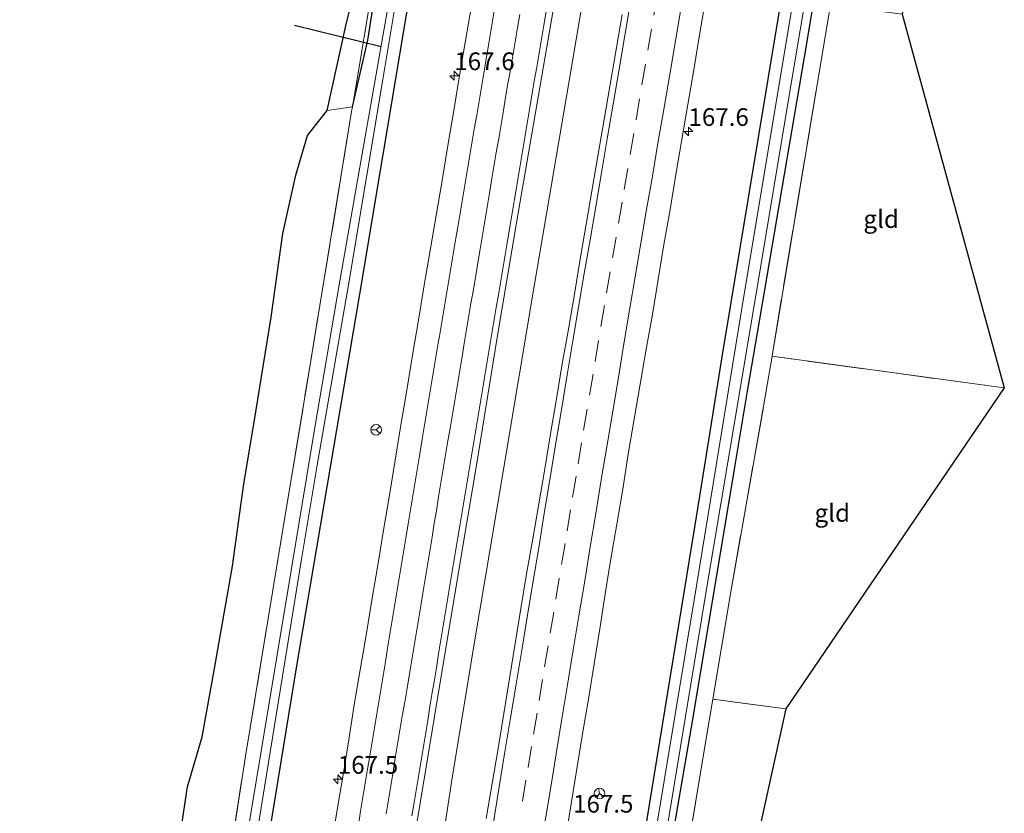
# Model space of a CAD drawing. Units: metres. Extents: x 231434 to 240003, y 550000 to 556250.
# Drawn here: x 232328 to 232467, y 550951 to 551063 of the extents above; entities that cross this region are included whole.
import ezdxf
from ezdxf.enums import TextEntityAlignment as Align

# ---------------------------------------------------------------- set-up
doc = ezdxf.new("R2010")
doc.units = ezdxf.units.M
doc.linetypes.add('IE-TERREINAFSCHEIDING', pattern=[10, 8, -2])
doc.linetypes.add('VW-3-9_STREEP', pattern=[12, 3, -9])
doc.layers.get('0').update_dxf_attribs({"lineweight": 25})
for name, color, linetype, lineweight in [('B-ME-AM-KILOMETR-S-B1', 7, 'Continuous', 18), ('B-ME-BV-GELEIDECONSTRUCTIE-GELEIDERAIL-L-B1', 213, 'BV-GELEIDERAIL', 18), ('B-ME-GR-BOMENSTRUIKEN-GV-B6', 93, 'Continuous', 18), ('B-ME-GW-INSTEEKWATERGANG-L-B1', 10, 'Continuous', 25), ('B-ME-IE-GRASLAND-GV-B6', 93, 'Continuous', 18), ('B-ME-IE-GRONDWERKLIJN-GROND_INGERICHT-GV-B6', 253, 'Continuous', 18), ('B-ME-IE-TERREINAFSCHEIDING-RASTERHEKWERK-L-B1', 8, 'IE-TERREINAFSCHEIDING', 18), ('B-ME-KG-KADASTRAAL-OPNAMEDTMGRENS-L-B1', 10, 'Continuous', 25), ('B-ME-KW-DUIKER-L-B1', 10, 'Continuous', 25), ('B-ME-OG-WATER-GV-B6', 153, 'Continuous', 18), ('B-ME-VH-VERH_SOORT-BITUMEN-GV-B6', 8, 'IE-TERREINAFSCHEIDING-NATUURLIJK-HOUTWAL', 18), ('B-ME-VW-MARKERING-39STREEP-015-L-B1', 255, 'VW-3-9_STREEP', 18), ('B-ME-VW-MARKERING-STREEP-015-L-B1', 7, 'Continuous', 18), ('B-ME-VW-MEUBILAIR_WEGMEUBILAIR-RONA-S-B1', 8, 'Continuous', 18)]:
    doc.layers.add(name, color=color, linetype=linetype, lineweight=lineweight)
doc.styles.add('NLCS-ISO', font='NLCS-ISO.TTF')
doc.linetypes.add('BV-GELEIDERAIL', pattern='A,10,-3,[108,NLCS.SHX,S=1,R=0,X=0,Y=0],-3', length=16)
doc.linetypes.add('IE-TERREINAFSCHEIDING-NATUURLIJK-HOUTWAL', pattern='A,7,-1.5,[67,NLCS.SHX,S=0.75,R=45,X=0,Y=0],-1.5,7,-1.5,[70,NLCS.SHX,S=0.75,R=0,X=0,Y=0],-1.5', length=20)

# ---------------------------------------------------------------- blocks, each defined once
blk = doc.blocks.new('wegwijzer')
for q in [(-0.53, -0.53), (0, 0.75), (0.53, -0.53)]:
    blk.add_line((0, 0), q)
blk.add_circle((0, 0), 0.75)
blk = doc.blocks.new('hecto')
for p, q in [((0, 0.625), (-0.625, 0)), ((0, -0.625), (0, 0.625)), ((-0.625, 0), (0.625, 0)), ((0.625, 0), (0, -0.625))]:
    blk.add_line(p, q)

msp = doc.modelspace()

# ---------------------------------------------------------------- linework, layer by layer
at = {"layer": 'B-ME-BV-GELEIDECONSTRUCTIE-GELEIDERAIL-L-B1'}
for points in [[(232396.111, 550999.662, 13.686), (232400.401, 551025.234, 13.714), (232405.293, 551053.891, 13.714), (232409.414, 551078.405, 13.714), (232413.216, 551100.902, 13.714), (232417.856, 551127.086, 13.714)], [(232356.4154, 550755.0992, 14.0319), (232360.261, 550778.929, 14.044), (232363.224, 550797.774, 14.099), (232366.29, 550816.95, 13.934), (232368.525, 550830.347, 13.851), (232372.064, 550852.369, 13.906), (232374.264, 550866.069, 13.879), (232376.581, 550880.453, 13.741), (232378.844, 550893.922, 13.769), (232381.526, 550910.983, 13.824), (232383.984, 550926.268, 13.796), (232387.154, 550945.106, 13.741), (232388.784, 550955.563, 13.741), (232391.99, 550975.086, 13.686), (232394.124, 550987.905, 13.686), (232396.111, 550999.662, 13.686)]]:
    msp.add_polyline3d(points, dxfattribs=at)
at = {"layer": 'B-ME-GR-BOMENSTRUIKEN-GV-B6'}
for points in [[(232350.19, 550945.855, 12.596), (232351.47, 550954.639, 12.706), (232353.548, 550961.656, 12.761), (232355.31, 550971.3, 12.843), (232357.838, 550985.754, 12.678), (232359.4, 550997.015, 12.486), (232361.134, 551007.512, 12.458), (232363.285, 551020.883, 12.156), (232364.93, 551032.651, 11.991), (232366.786, 551040.873, 12.046), (232368.428, 551046.488, 12.018), (232371.211, 551050.004, 12.018), (232374.7509, 551050.5101, 12.248)], [(232374.7509, 551050.5101, 12.248), (232374.643, 551049.863, 12.239), (232368.635, 551013.273, 12.144), (232364.808, 550990.053, 12.37), (232359.67, 550958.959, 12.602), (232356.365, 550937.611, 12.293)]]:
    msp.add_polyline3d(points, dxfattribs=at)
at = {"layer": 'B-ME-GW-INSTEEKWATERGANG-L-B1'}
for points in [[(232394.076, 551131.351, 12.327), (232386.731, 551089.67, 12.297), (232382.34, 551063.511, 12.228), (232375.748, 551024.128, 12.313), (232371.67, 551000, 12.357), (232366.884, 550971.689, 12.408), (232360.419, 550932.215, 12.272), (232357.729, 550915.793, 12.215), (232350.876, 550876.384, 12.24), (232344.521, 550836.421, 12.388), (232343.889, 550832.442, 12.403), (232337.769, 550792.913, 12.463), (232336.281, 550783.303, 12.477), (232332.546, 550759.176, 12.528)], [(232374.7509, 551050.5101, 12.248), (232376.924, 551059.935, 12.318), (232382.503, 551095.428, 12.477), (232388.878, 551132.283, 12.363)], [(232384.057, 550749.491, 12.276), (232385.255, 550757.175, 12.275), (232391.515, 550796.682, 12.195), (232395.803, 550824.517, 12.197), (232402.384, 550863.972, 12.132), (232408.998, 550904.62, 12.125), (232415.373, 550944.109, 12.125), (232416.611, 550951.781, 12.125), (232423.021, 550991.264, 12.166), (232424.439, 551000, 12.175), (232426.871, 551014.98, 12.191), (232433.403, 551054.443, 12.167), (232435.843, 551069.186, 12.158), (232442.617, 551108.608, 12.015), (232444.957, 551122.225, 11.965)], [(232449.386, 551121.43, 11.969), (232446.605, 551104.835, 12.06), (232439.799, 551065.418, 11.985), (232438.819, 551059.742, 11.974), (232432.103, 551020.31, 11.928), (232430.465, 551010.689, 11.917), (232428.687, 551000, 11.886), (232422.768, 550964.417, 11.782), (232416.457, 550927.827, 11.696), (232410.013, 550888.35, 11.638), (232406.941, 550869.529, 11.61), (232400.705, 550830.02, 12.008), (232399.741, 550823.916, 12.069), (232393.291, 550784.439, 12.117), (232393.116, 550783.366, 12.118), (232388.712, 550755.564, 12.131), (232387.663, 550748.813, 12.138)]]:
    msp.add_polyline3d(points, dxfattribs=at)
at = {"layer": 'B-ME-IE-GRASLAND-GV-B6'}
for points in [[(232385.882, 551132.82, 12.719), (232388.3034, 551132.386, 12.7651), (232386.272, 551121.056, 12.818), (232382.809, 551100.163, 12.789), (232379.231, 551077.386, 12.585), (232374.7509, 551050.5101, 12.248), (232371.211, 551050.004, 12.018), (232373.803, 551061.948, 12.313), (232374.449, 551064.453, 12.23), (232374.958, 551066.23, 12.285), (232375.411, 551069.159, 12.395), (232376.261, 551073.469, 12.478), (232377.218, 551080.56, 12.643), (232379.854, 551095.844, 12.725), (232381.877, 551106.484, 12.725), (232383.221, 551115.957, 12.725), (232385.228, 551129.062, 12.725), (232385.882, 551132.82, 12.719)], [(232374.7509, 551050.5101, 12.248), (232376.924, 551059.935, 12.318), (232382.503, 551095.428, 12.477), (232388.878, 551132.283, 12.363), (232391.131, 551131.879, 11.109), (232386.444, 551104.775, 11.155), (232379.787, 551064.763, 10.998), (232372.905, 551025.408, 11.164), (232369.465, 551005.321, 11.156), (232366.151, 550985.39, 11.156), (232360.134, 550949.15, 11.197)], [(232360.419, 550932.215, 12.272), (232366.884, 550971.689, 12.408), (232371.67, 551000, 12.357), (232375.748, 551024.128, 12.313), (232382.34, 551063.511, 12.228), (232386.731, 551089.67, 12.297), (232394.076, 551131.351, 12.327)], [(232394.076, 551131.351, 12.327), (232386.731, 551089.67, 12.297), (232382.34, 551063.511, 12.228), (232375.748, 551024.128, 12.313), (232371.67, 551000, 12.357), (232366.884, 550971.689, 12.408), (232360.419, 550932.215, 12.272)], [(232361.444, 550949.064, 11.291), (232367.593, 550986.719, 11.152), (232369.789, 551000, 11.165), (232374.182, 551025.41, 11.189), (232379.338, 551056.054, 11.156), (232380.799, 551064.84, 11.153), (232387.618, 551104.26, 11.14), (232392.098, 551131.706, 11.132), (232394.076, 551131.351, 12.327)], [(232374.7509, 551050.5101, 12.248), (232379.231, 551077.386, 12.585), (232382.809, 551100.163, 12.789), (232386.272, 551121.056, 12.818), (232388.3034, 551132.386, 12.7651), (232388.878, 551132.283, 12.363), (232382.503, 551095.428, 12.477), (232376.924, 551059.935, 12.318), (232374.7509, 551050.5101, 12.248)], [(232383.411, 550946.893, 13.309), (232387.233, 550969.965, 13.282), (232391.012, 550992.76, 13.254), (232392.277, 551000.262, 13.205), (232395.139, 551017.723, 13.205), (232397.959, 551034.427, 13.205), (232401.928, 551057.622, 13.205), (232406.288, 551082.935, 13.205), (232409.705, 551103.421, 13.205), (232413.914, 551127.793, 13.205), (232423.4939, 551126.0743, 13.3164)], [(232415.373, 550944.109, 12.125), (232416.611, 550951.781, 12.125), (232423.021, 550991.264, 12.166), (232424.439, 551000, 12.175), (232426.871, 551014.98, 12.191), (232433.403, 551054.443, 12.167), (232435.843, 551069.186, 12.158), (232442.617, 551108.608, 12.015), (232444.957, 551122.225, 11.965), (232446.434, 551121.96, 11.24), (232441.353, 551091.638, 11.24), (232440.253, 551085.637, 11.243), (232435.16, 551055.103, 11.256), (232429.989, 551024.098, 11.269), (232423.259, 550982.95, 11.286), (232415.686, 550937.045, 11.305)], [(232417.149, 550936.905, 11.305), (232424.748, 550982.777, 11.286), (232431.659, 551023.933, 11.269), (232436.921, 551055.479, 11.255), (232441.923, 551085.472, 11.243), (232443.023, 551091.473, 11.24), (232448.083, 551121.665, 11.24), (232449.386, 551121.43, 11.969)], [(232449.386, 551121.43, 11.969), (232446.605, 551104.835, 12.06), (232439.799, 551065.418, 11.985), (232438.819, 551059.742, 11.974), (232432.103, 551020.31, 11.928), (232430.465, 551010.689, 11.917), (232428.687, 551000, 11.886), (232422.768, 550964.417, 11.782), (232416.457, 550927.827, 11.696)], [(232416.457, 550927.827, 11.696), (232422.768, 550964.417, 11.782), (232428.687, 551000, 11.886), (232430.465, 551010.689, 11.917), (232432.103, 551020.31, 11.928), (232438.819, 551059.742, 11.974), (232439.799, 551065.418, 11.985), (232446.605, 551104.835, 12.06), (232449.386, 551121.43, 11.969), (232451.742, 551121.008, 12.352), (232451.676, 551119.872, 12.542)], [(232451.676, 551119.872, 12.542), (232448.991, 551104.352, 12.481), (232442.171, 551064.938, 12.326), (232440.49, 551054.823, 12.298), (232433.93, 551015.365, 12.189), (232433.07, 551010.193, 12.25), (232431.267, 551000, 12.409), (232428.105, 550982.118, 12.448), (232425.572, 550966.961, 12.364), (232425.158, 550964.483, 12.35), (232418.564, 550925.031, 12.133)], [(232435.843, 551069.186, 12.158), (232433.403, 551054.443, 12.167), (232426.871, 551014.98, 12.191), (232424.439, 551000, 12.175), (232423.021, 550991.264, 12.166), (232416.611, 550951.781, 12.125), (232415.373, 550944.109, 12.125)], [(232391.539, 551064.795, 13.083), (232390.708, 551059.865, 13.087), (232389.876, 551054.934, 13.092), (232389.052, 551050.003, 13.096), (232388.227, 551045.071, 13.1), (232387.389, 551040.142, 13.104), (232386.575, 551035.208, 13.109), (232385.736, 551030.279, 13.113), (232384.884, 551025.352, 13.117), (232384.09, 551020.416, 13.121), (232383.236, 551015.489, 13.125), (232382.44, 551010.553, 13.13), (232381.584, 551005.626, 13.134), (232380.764, 551000.694, 13.138), (232379.976, 550995.757, 13.143), (232379.123, 550990.83, 13.147), (232378.314, 550985.896, 13.151), (232377.504, 550980.962, 13.156), (232376.692, 550976.028, 13.161), (232375.839, 550971.102, 13.164), (232375.01, 550966.17, 13.169), (232374.253, 550961.228, 13.174), (232373.457, 550956.292, 13.179), (232372.596, 550951.366, 13.182), (232371.802, 550946.429, 13.187)], [(232404.7867, 550947.2729, 13.22), (232405.6032, 550952.2057, 13.2165), (232406.3965, 550957.1428, 13.2218), (232407.209, 550962.0762, 13.213), (232408.0546, 550967.0042, 13.2041), (232408.8392, 550971.9422, 13.2077), (232409.6308, 550976.8791, 13.2059), (232410.4172, 550981.8168, 13.195), (232411.207, 550986.7545, 13.1945), (232412.0286, 550991.6835, 13.1961), (232412.8785, 550996.6106, 13.1867), (232413.6277, 551001.5549, 13.1763), (232414.4781, 551006.4819, 13.1653), (232415.33, 551011.4092, 13.1657), (232416.1694, 551016.3381, 13.1623), (232417.0794, 551021.2551, 13.1505), (232417.8836, 551026.19, 13.1456), (232418.6911, 551031.1243, 13.1407), (232419.5477, 551036.0509, 13.137), (232420.3663, 551040.9834, 13.1388), (232421.211, 551045.9114, 13.1441), (232422.0453, 551050.8412, 13.1424), (232422.8818, 551055.7712, 13.1371), (232423.7178, 551060.7007, 13.1196), (232424.5555, 551065.6299, 13.1196)], [(232412.7891, 551063.5415, 13.3587), (232411.943, 551058.6137, 13.3721), (232411.1015, 551053.6851, 13.3668), (232410.2489, 551048.7578, 13.3748), (232409.3977, 551043.8309, 13.3795), (232408.5608, 551038.9016, 13.3761), (232407.7261, 551033.9718, 13.3995), (232406.8896, 551029.0418, 13.3884), (232406.0566, 551024.1118, 13.4008), (232405.2085, 551019.1844, 13.4083), (232404.3455, 551014.2595, 13.4012), (232403.5513, 551009.3229, 13.44), (232402.6987, 551004.3957, 13.4144), (232401.8701, 550999.4649, 13.4105), (232401.0341, 550994.5354, 13.4134), (232400.1951, 550989.6064, 13.4219), (232399.3227, 550984.6814, 13.4198), (232398.5067, 550979.748, 13.4233), (232397.7117, 550974.8117, 13.4321), (232396.8935, 550969.8792, 13.4445), (232396.0897, 550964.9443, 13.4586), (232395.2964, 550960.0077, 13.4639), (232394.4508, 550955.0797, 13.4551), (232393.607, 550950.1515, 13.4204)], [(232356.365, 550937.611, 12.293), (232359.67, 550958.959, 12.602), (232364.808, 550990.053, 12.37), (232368.635, 551013.273, 12.144), (232374.643, 551049.863, 12.239), (232374.7509, 551050.5101, 12.248)]]:
    msp.add_polyline3d(points, dxfattribs=at)
at = {"layer": 'B-ME-IE-GRONDWERKLIJN-GROND_INGERICHT-GV-B6'}
for points in [[(232442.171, 551064.938, 12.326), (232452.265, 551063.617, 12.425), (232466.69, 551010.875, 12.478), (232433.93, 551015.365, 12.189), (232440.49, 551054.823, 12.298), (232442.171, 551064.938, 12.326)], [(232435.901, 550965.626, 12.369), (232425.572, 550966.961, 12.364), (232428.105, 550982.118, 12.448), (232431.267, 551000, 12.409), (232433.07, 551010.193, 12.25), (232433.93, 551015.365, 12.189), (232466.69, 551010.875, 12.478), (232435.901, 550965.626, 12.369)], [(232415.462, 550872.841, 11.778), (232409.891, 550873.692, 11.778), (232411.419, 550882.851, 11.875), (232417.999, 550922.304, 12.293), (232418.564, 550925.031, 12.133), (232425.158, 550964.483, 12.35), (232425.572, 550966.961, 12.364), (232435.901, 550965.626, 12.369), (232415.462, 550872.841, 11.778)]]:
    msp.add_polyline3d(points, dxfattribs=at)
at = {"layer": 'B-ME-IE-TERREINAFSCHEIDING-RASTERHEKWERK-L-B1'}
for p, q in [((232466.69, 551010.875, 12.478), (232433.93, 551015.365, 12.189)), ((232435.901, 550965.626, 12.369), (232425.572, 550966.961, 12.364))]:
    msp.add_line(p, q, dxfattribs=at)
for points in [[(232374.7509, 551050.5101, 12.248), (232379.231, 551077.386, 12.585), (232382.809, 551100.163, 12.789), (232386.272, 551121.056, 12.818), (232388.3034, 551132.386, 12.7651)], [(232418.564, 550925.031, 12.133), (232425.158, 550964.483, 12.35), (232425.572, 550966.961, 12.364), (232428.105, 550982.118, 12.448), (232431.267, 551000, 12.409), (232433.07, 551010.193, 12.25), (232433.93, 551015.365, 12.189), (232440.49, 551054.823, 12.298), (232442.171, 551064.938, 12.326), (232448.991, 551104.352, 12.481), (232451.676, 551119.872, 12.542), (232451.742, 551121.008, 12.352)], [(232327.8258, 550760.0631, 12.5593), (232334.126, 550799.964, 12.246), (232340.98, 550842.2, 12.06), (232346.158, 550873.737, 12.057), (232351.978, 550910.061, 11.873), (232356.365, 550937.611, 12.293), (232359.67, 550958.959, 12.602), (232364.808, 550990.053, 12.37), (232368.635, 551013.273, 12.144), (232374.643, 551049.863, 12.239), (232374.7509, 551050.5101, 12.248)]]:
    msp.add_polyline3d(points, dxfattribs=at)
at = {"layer": 'B-ME-KG-KADASTRAAL-OPNAMEDTMGRENS-L-B1'}
for points in [[(232350.19, 550945.855, 12.596), (232351.47, 550954.639, 12.706), (232353.548, 550961.656, 12.761), (232355.31, 550971.3, 12.843), (232357.838, 550985.754, 12.678), (232359.4, 550997.015, 12.486), (232361.134, 551007.512, 12.458), (232363.285, 551020.883, 12.156), (232364.93, 551032.651, 11.991), (232366.786, 551040.873, 12.046), (232368.428, 551046.488, 12.018), (232371.211, 551050.004, 12.018), (232373.803, 551061.948, 12.313), (232374.449, 551064.453, 12.23), (232374.958, 551066.23, 12.285), (232375.411, 551069.159, 12.395), (232376.261, 551073.469, 12.478), (232377.218, 551080.56, 12.643), (232379.854, 551095.844, 12.725), (232381.877, 551106.484, 12.725), (232383.221, 551115.957, 12.725), (232385.228, 551129.062, 12.725), (232385.882, 551132.82, 12.719)], [(232350.19, 550945.855, 12.596), (232351.47, 550954.639, 12.706), (232353.548, 550961.656, 12.761), (232355.31, 550971.3, 12.843), (232357.838, 550985.754, 12.678), (232359.4, 550997.015, 12.486), (232361.134, 551007.512, 12.458), (232363.285, 551020.883, 12.156), (232364.93, 551032.651, 11.991), (232366.786, 551040.873, 12.046), (232368.428, 551046.488, 12.018), (232371.211, 551050.004, 12.018), (232373.803, 551061.948, 12.313), (232374.449, 551064.453, 12.23), (232374.958, 551066.23, 12.285), (232375.411, 551069.159, 12.395), (232376.261, 551073.469, 12.478), (232377.218, 551080.56, 12.643), (232379.854, 551095.844, 12.725), (232381.877, 551106.484, 12.725), (232383.221, 551115.957, 12.725), (232385.228, 551129.062, 12.725), (232385.882, 551132.82, 12.719)], [(232466.247, 551118.406, 12.552), (232462.778, 551117.895, 12.734), (232452.265, 551063.617, 12.425), (232466.69, 551010.875, 12.478), (232435.901, 550965.626, 12.369), (232415.462, 550872.841, 11.778)], [(232466.247, 551118.406, 12.552), (232462.778, 551117.895, 12.734), (232452.265, 551063.617, 12.425), (232466.69, 551010.875, 12.478), (232435.901, 550965.626, 12.369), (232415.462, 550872.841, 11.778)]]:
    msp.add_polyline3d(points, dxfattribs=at)
at = {"layer": 'B-ME-KW-DUIKER-L-B1'}
msp.add_line((232378.825, 551058.992, 11.023), (232366.561, 551062.024, 11.438), dxfattribs=at)
at = {"layer": 'B-ME-OG-WATER-GV-B6'}
for points in [[(232360.134, 550949.15, 11.197), (232366.151, 550985.39, 11.156), (232369.465, 551005.321, 11.156), (232372.905, 551025.408, 11.164), (232379.787, 551064.763, 10.998), (232386.444, 551104.775, 11.155), (232391.131, 551131.879, 11.109), (232392.098, 551131.706, 11.132), (232387.618, 551104.26, 11.14), (232380.799, 551064.84, 11.153), (232379.338, 551056.054, 11.156), (232374.182, 551025.41, 11.189), (232369.789, 551000, 11.165), (232367.593, 550986.719, 11.152), (232361.444, 550949.064, 11.291)], [(232415.686, 550937.045, 11.305), (232423.259, 550982.95, 11.286), (232429.989, 551024.098, 11.269), (232435.16, 551055.103, 11.256), (232440.253, 551085.637, 11.243), (232441.353, 551091.638, 11.24), (232446.434, 551121.96, 11.24), (232448.083, 551121.665, 11.24), (232443.023, 551091.473, 11.24), (232441.923, 551085.472, 11.243), (232436.921, 551055.479, 11.255), (232431.659, 551023.933, 11.269), (232424.748, 550982.777, 11.286), (232417.149, 550936.905, 11.305)]]:
    msp.add_polyline3d(points, dxfattribs=at)
at = {"layer": 'B-ME-VH-VERH_SOORT-BITUMEN-GV-B6'}
for points in [[(232406.288, 551082.935, 13.205), (232401.928, 551057.622, 13.205), (232397.959, 551034.427, 13.205), (232395.139, 551017.723, 13.205), (232392.277, 551000.262, 13.205), (232391.012, 550992.76, 13.254), (232387.233, 550969.965, 13.282), (232383.411, 550946.893, 13.309)], [(232371.802, 550946.429, 13.187), (232372.596, 550951.366, 13.182), (232373.457, 550956.292, 13.179), (232374.253, 550961.228, 13.174), (232375.01, 550966.17, 13.169), (232375.839, 550971.102, 13.164), (232376.692, 550976.028, 13.161), (232377.504, 550980.962, 13.156), (232378.314, 550985.896, 13.151), (232379.123, 550990.83, 13.147), (232379.976, 550995.757, 13.143), (232380.764, 551000.694, 13.138), (232381.584, 551005.626, 13.134), (232382.44, 551010.553, 13.13), (232383.236, 551015.489, 13.125), (232384.09, 551020.416, 13.121), (232384.884, 551025.352, 13.117), (232385.736, 551030.279, 13.113), (232386.575, 551035.208, 13.109), (232387.389, 551040.142, 13.104), (232388.227, 551045.071, 13.1), (232389.052, 551050.003, 13.096), (232389.876, 551054.934, 13.092), (232390.708, 551059.865, 13.087), (232391.539, 551064.795, 13.083)], [(232424.5555, 551065.6299, 13.1196), (232423.7178, 551060.7007, 13.1196), (232422.8818, 551055.7712, 13.1371), (232422.0453, 551050.8412, 13.1424), (232421.211, 551045.9114, 13.1441), (232420.3663, 551040.9834, 13.1388), (232419.5477, 551036.0509, 13.137), (232418.6911, 551031.1243, 13.1407), (232417.8836, 551026.19, 13.1456), (232417.0794, 551021.2551, 13.1505), (232416.1694, 551016.3381, 13.1623), (232415.33, 551011.4092, 13.1657), (232414.4781, 551006.4819, 13.1653), (232413.6277, 551001.5549, 13.1763), (232412.8785, 550996.6106, 13.1867), (232412.0286, 550991.6835, 13.1961), (232411.207, 550986.7545, 13.1945), (232410.4172, 550981.8168, 13.195), (232409.6308, 550976.8791, 13.2059), (232408.8392, 550971.9422, 13.2077), (232408.0546, 550967.0042, 13.2041), (232407.209, 550962.0762, 13.213), (232406.3965, 550957.1428, 13.2218), (232405.6032, 550952.2057, 13.2165), (232404.7867, 550947.2729, 13.22)], [(232393.607, 550950.1515, 13.4204), (232394.4508, 550955.0797, 13.4551), (232395.2964, 550960.0077, 13.4639), (232396.0897, 550964.9443, 13.4586), (232396.8935, 550969.8792, 13.4445), (232397.7117, 550974.8117, 13.4321), (232398.5067, 550979.748, 13.4233), (232399.3227, 550984.6814, 13.4198), (232400.1951, 550989.6064, 13.4219), (232401.0341, 550994.5354, 13.4134), (232401.8701, 550999.4649, 13.4105), (232402.6987, 551004.3957, 13.4144), (232403.5513, 551009.3229, 13.44), (232404.3455, 551014.2595, 13.4012), (232405.2085, 551019.1844, 13.4083), (232406.0566, 551024.1118, 13.4008), (232406.8896, 551029.0418, 13.3884), (232407.7261, 551033.9718, 13.3995), (232408.5608, 551038.9016, 13.3761), (232409.3977, 551043.8309, 13.3795), (232410.2489, 551048.7578, 13.3748), (232411.1015, 551053.6851, 13.3668), (232411.943, 551058.6137, 13.3721), (232412.7891, 551063.5415, 13.3587)]]:
    msp.add_polyline3d(points, dxfattribs=at)
at = {"layer": 'B-ME-VW-MARKERING-39STREEP-015-L-B1'}
for points in [[(232417.7753, 551066.3997, 13.3403), (232416.93, 551061.4716, 13.3393), (232416.0914, 551056.5669, 13.3408), (232415.2558, 551051.6372, 13.3444), (232414.4282, 551046.7604, 13.3456), (232413.5868, 551041.8317, 13.3487), (232412.7794, 551037.0985, 13.3522), (232411.9433, 551032.1689, 13.3555), (232411.1071, 551027.2393, 13.3588), (232410.3051, 551022.5065, 13.3629), (232409.4786, 551017.5753, 13.3684), (232408.6829, 551012.8281, 13.3728), (232407.8587, 551007.8965, 13.3811), (232407.0661, 551003.1547, 13.384), (232406.2912, 550998.4177, 13.391), (232405.5163, 550993.6807, 13.3994), (232404.7414, 550988.9436, 13.4088), (232403.9281, 550984.0253, 13.4159), (232403.1344, 550979.2315, 13.4188), (232402.3523, 550974.4957, 13.4238), (232401.5702, 550969.7598, 13.4338), (232400.7882, 550965.024, 13.4389), (232400.0061, 550960.2881, 13.4426), (232399.2241, 550955.5522, 13.446), (232398.4212, 550950.666, 13.4427)], [(232379.524, 550950.826, 13.391), (232379.846, 550952.8, 13.389), (232380.168, 550954.774, 13.389), (232380.49, 550956.748, 13.388), (232380.801, 550958.658, 13.387), (232381.131, 550960.63, 13.39), (232381.461, 550962.603, 13.386), (232381.791, 550964.576, 13.385), (232382.121, 550966.548, 13.383), (232382.451, 550968.521, 13.382), (232382.742, 550970.266, 13.38), (232383.072, 550972.239, 13.379), (232383.401, 550974.211, 13.375), (232383.73, 550976.184, 13.372), (232384.06, 550978.157, 13.37), (232384.389, 550980.129, 13.369), (232384.687, 550981.918, 13.365), (232385.01, 550983.892, 13.364), (232385.333, 550985.865, 13.36), (232385.656, 550987.839, 13.358), (232385.978, 550989.813, 13.354), (232386.301, 550991.787, 13.353), (232386.588, 550993.541, 13.352), (232386.915, 550995.514, 13.351), (232387.243, 550997.487, 13.349), (232387.57, 550999.46, 13.346), (232387.897, 551001.433, 13.344), (232388.224, 551003.406, 13.338), (232388.518, 551005.173, 13.337), (232388.846, 551007.146, 13.336), (232389.175, 551009.119, 13.333), (232389.503, 551011.092, 13.333), (232389.832, 551013.065, 13.333), (232390.161, 551015.038, 13.331), (232390.466, 551016.871, 13.328), (232390.802, 551018.843, 13.327), (232391.137, 551020.815, 13.323), (232391.473, 551022.786, 13.319), (232391.809, 551024.758, 13.313), (232392.144, 551026.729, 13.308), (232392.446, 551028.503, 13.304), (232392.773, 551030.476, 13.302), (232393.1, 551032.45, 13.298), (232393.426, 551034.423, 13.298), (232393.753, 551036.396, 13.297), (232394.08, 551038.369, 13.297), (232394.377, 551040.161, 13.296), (232394.711, 551042.133, 13.296), (232395.046, 551044.105, 13.296), (232395.38, 551046.077, 13.295), (232395.715, 551048.049, 13.295), (232396.049, 551050.021, 13.295), (232396.355, 551051.825, 13.294), (232396.69, 551053.797, 13.292), (232397.024, 551055.769, 13.289), (232397.359, 551057.741, 13.286), (232397.693, 551059.713, 13.286), (232398.028, 551061.685, 13.286), (232398.341, 551063.534, 13.286)]]:
    msp.add_polyline3d(points, dxfattribs=at)
at = {"layer": 'B-ME-VW-MARKERING-STREEP-015-L-B1'}
for points in [[(232413.9844, 551065.339, 13.4137), (232413.1744, 551060.6078, 13.4138), (232412.3611, 551055.8506, 13.4192), (232411.5214, 551050.9217, 13.4224), (232410.6816, 551045.9927, 13.4272), (232409.8699, 551041.2254, 13.4274), (232409.0652, 551036.4933, 13.434), (232408.2605, 551031.7613, 13.4361), (232407.4518, 551027, 13.4397), (232406.6544, 551022.2667, 13.4465), (232405.857, 551017.5334, 13.451), (232405.049, 551012.7365, 13.4602), (232404.2316, 551007.8038, 13.4768), (232403.4142, 551002.8711, 13.4759), (232402.5968, 550997.9383, 13.477), (232401.8151, 550993.1662, 13.4848), (232401.0244, 550988.3384, 13.4972), (232400.203, 550983.4064, 13.5003), (232399.3926, 550978.5352, 13.5045), (232398.577, 550973.6021, 13.5115), (232397.7852, 550968.8088, 13.517), (232397.0072, 550964.0723, 13.5237), (232396.2211, 550959.2855, 13.5265), (232395.4147, 550954.351, 13.5258), (232394.6353, 550949.5816, 13.5184)], [(232421.1604, 551064.8723, 13.2588), (232420.3559, 551060.1402, 13.259), (232419.5454, 551055.376, 13.2659), (232418.7046, 551050.4472, 13.2673), (232417.8944, 551045.6978, 13.2684), (232417.0543, 551040.7689, 13.269), (232416.247, 551036.0295, 13.2727), (232415.4445, 551031.2971, 13.2757), (232414.6422, 551026.5643, 13.2779), (232413.8463, 551021.8308, 13.2803), (232413.0504, 551017.0972, 13.2866), (232412.2569, 551012.3561, 13.2932), (232411.4647, 551007.622, 13.2977), (232410.6755, 551002.8712, 13.3012), (232409.8569, 550997.9386, 13.3087), (232409.0768, 550993.1826, 13.3178), (232408.3016, 550988.4457, 13.3263), (232407.5116, 550983.6885, 13.3312), (232406.6885, 550978.7567, 13.3368), (232405.8915, 550973.9557, 13.3419), (232405.0777, 550969.0223, 13.3487), (232404.2907, 550964.226, 13.3532), (232403.4872, 550959.291, 13.3557), (232402.7114, 550954.5462, 13.361), (232401.9315, 550949.81, 13.3591)], [(232375.589, 550949.216, 13.314), (232375.913, 550951.19, 13.312), (232376.237, 550953.163, 13.312), (232376.56, 550955.137, 13.311), (232376.884, 550957.111, 13.311), (232377.146, 550958.707, 13.311), (232377.474, 550960.68, 13.309), (232377.801, 550962.653, 13.309), (232378.129, 550964.626, 13.309), (232378.457, 550966.599, 13.307), (232378.785, 550968.572, 13.306), (232379.113, 550970.545, 13.303), (232379.441, 550972.518, 13.302), (232379.669, 550973.89, 13.302), (232379.996, 550975.863, 13.298), (232380.324, 550977.836, 13.298), (232380.651, 550979.809, 13.296), (232380.978, 550981.782, 13.292), (232381.306, 550983.755, 13.29), (232381.633, 550985.728, 13.287), (232381.961, 550987.701, 13.284), (232382.288, 550989.674, 13.282), (232382.627, 550991.718, 13.28), (232382.955, 550993.691, 13.279), (232383.282, 550995.664, 13.279), (232383.609, 550997.637, 13.277), (232383.937, 550999.61, 13.277), (232384.264, 551001.583, 13.275), (232384.607, 551003.649, 13.27), (232384.937, 551005.622, 13.268), (232385.266, 551007.594, 13.263), (232385.596, 551009.567, 13.259), (232385.926, 551011.54, 13.259), (232386.255, 551013.512, 13.257), (232386.585, 551015.485, 13.257), (232386.914, 551017.458, 13.256), (232387.038, 551018.196, 13.257), (232387.369, 551020.169, 13.253), (232387.7, 551022.141, 13.252), (232388.031, 551024.113, 13.247), (232388.362, 551026.086, 13.241), (232388.694, 551028.058, 13.236), (232389.025, 551030.03, 13.234), (232389.356, 551032.003, 13.231), (232389.621, 551033.579, 13.229), (232389.953, 551035.552, 13.228), (232390.285, 551037.524, 13.227), (232390.617, 551039.496, 13.226), (232390.949, 551041.468, 13.224), (232391.281, 551043.441, 13.223), (232391.613, 551045.413, 13.223), (232391.945, 551047.385, 13.223), (232392.277, 551049.357, 13.221), (232392.609, 551051.33, 13.22), (232392.941, 551053.302, 13.217), (232393.273, 551055.274, 13.215), (232393.605, 551057.246, 13.211), (232393.937, 551059.219, 13.209), (232394.08, 551060.069, 13.21), (232394.416, 551062.041, 13.209), (232394.751, 551064.013, 13.209)], [(232402.082, 551063.999, 13.374), (232401.747, 551062.027, 13.372), (232401.412, 551060.056, 13.373), (232401.077, 551058.084, 13.372), (232400.742, 551056.112, 13.372), (232400.407, 551054.141, 13.374), (232400.072, 551052.169, 13.373), (232399.824, 551050.71, 13.376), (232399.493, 551048.738, 13.377), (232399.162, 551046.765, 13.378), (232398.832, 551044.793, 13.382), (232398.501, 551042.82, 13.382), (232398.17, 551040.848, 13.384), (232397.839, 551038.875, 13.386), (232397.66, 551037.806, 13.386), (232397.329, 551035.834, 13.386), (232396.997, 551033.861, 13.386), (232396.666, 551031.889, 13.387), (232396.334, 551029.917, 13.388), (232396.003, 551027.944, 13.392), (232395.672, 551025.972, 13.396), (232395.34, 551024, 13.404), (232395.039, 551022.206, 13.407), (232394.706, 551020.234, 13.411), (232394.372, 551018.262, 13.416), (232394.039, 551016.29, 13.424), (232393.706, 551014.318, 13.426), (232393.373, 551012.346, 13.428), (232393.224, 551011.464, 13.425), (232392.897, 551009.491, 13.425), (232392.569, 551007.518, 13.424), (232392.242, 551005.545, 13.424), (232391.914, 551003.572, 13.424), (232391.587, 551001.599, 13.425), (232391.259, 550999.626, 13.426), (232390.932, 550997.653, 13.426), (232390.605, 550995.68, 13.427), (232390.277, 550993.707, 13.43), (232389.95, 550991.734, 13.431), (232389.622, 550989.761, 13.434), (232389.295, 550987.788, 13.438), (232388.968, 550985.815, 13.441), (232388.64, 550983.842, 13.444), (232388.313, 550981.869, 13.446), (232388.21, 550981.252, 13.449), (232387.886, 550979.279, 13.45), (232387.561, 550977.305, 13.454), (232387.236, 550975.332, 13.453), (232386.912, 550973.358, 13.455), (232386.587, 550971.385, 13.458), (232386.262, 550969.411, 13.458), (232386.018, 550967.925, 13.462), (232385.693, 550965.952, 13.464), (232385.369, 550963.978, 13.465), (232385.044, 550962.005, 13.466), (232384.72, 550960.031, 13.467), (232384.395, 550958.058, 13.468), (232384.07, 550956.084, 13.468), (232383.746, 550954.111, 13.467), (232383.421, 550952.137, 13.469), (232383.153, 550950.502, 13.468)]]:
    msp.add_polyline3d(points, dxfattribs=at)

# ---------------------------------------------------------------- block references
at = {"layer": 'B-ME-AM-KILOMETR-S-B1', "rotation": 90}
for p in [(232389.118, 551054.924, 12.844), (232422.1439, 551047.0546, 13.1328), (232372.687, 550955.683, 13.262)]:
    msp.add_blockref('hecto', p, dxfattribs=at)
at = {"layer": 'B-ME-VW-MEUBILAIR_WEGMEUBILAIR-RONA-S-B1'}
for p, rotation in [((232378.108, 551004.978, 16.94), 90), ((232409.594, 550953.666, 20.14), 9)]:
    msp.add_blockref('wegwijzer', p, dxfattribs=dict(at, rotation=rotation))

# ---------------------------------------------------------------- texts
at = {"layer": 'B-ME-AM-KILOMETR-S-B1', "ltscale": 0.2, "style": 'NLCS-ISO'}
for s, p in [('167.6', (232389.118, 551054.924, 12.844)), ('167.6', (232422.1439, 551047.0546, 13.1328)), ('167.5', (232372.687, 550955.683, 13.262)), ('167.5', (232405.8717, 550950.2003, 13.1921))]:
    msp.add_text(s, height=2.5, dxfattribs=at).set_placement(p, align=Align.BOTTOM_LEFT)
at = {"layer": 'B-ME-IE-GRONDWERKLIJN-GROND_INGERICHT-GV-B6', "ltscale": 0.2, "style": 'NLCS-ISO'}
for p in [(232449.3229, 551034.7047), (232442.4295, 550993.2524)]:
    msp.add_text('gld', height=2.5, dxfattribs=at).set_placement(p, align=Align.MIDDLE_CENTER)

doc.saveas('drawing.dxf')
